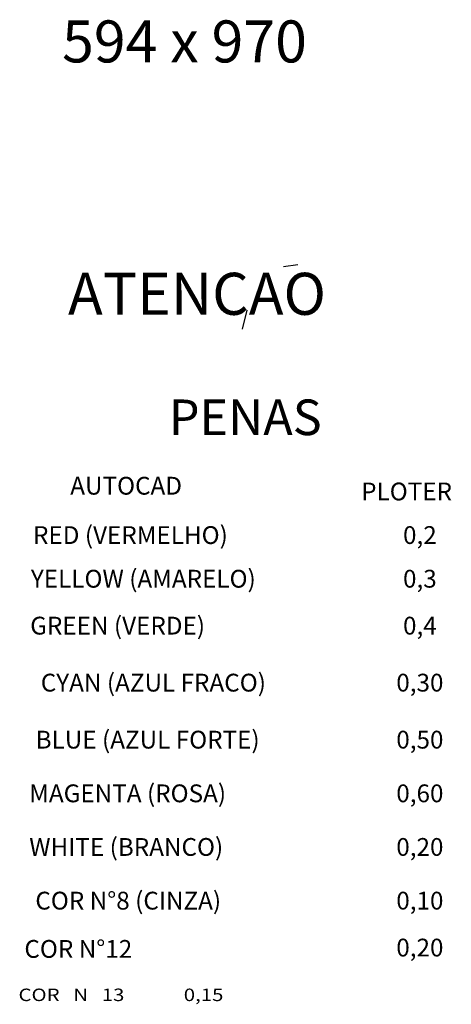
# Model space of a CAD drawing. Extents: x 88161 to 173162, y 28344 to 97256.
# Drawn here: x 139105 to 151233, y 29836 to 57487 of the extents above; entities that cross this region are included whole.
import ezdxf
from ezdxf.enums import TextEntityAlignment as Align

# ---------------------------------------------------------------- set-up
doc = ezdxf.new("R2010")
doc.units = 0
doc.header["$LTSCALE"] = 350
doc.header["$MEASUREMENT"] = 0
for name, color, linetype in [('LINHA', 7, 'CONTINUOUS'), ('MALHA', 8, 'CONTINUOUS'), ('REG200-290', 6, 'CONTINUOUS'), ('TEXTO', 7, 'CONTINUOUS')]:
    doc.layers.add(name, color=color, linetype=linetype)
doc.styles.add('ROMAND', font='romand', dxfattribs={"height": 1.5})

msp = doc.modelspace()

# ---------------------------------------------------------------- linework, layer by layer
at = {"layer": 'TEXTO'}
for p, q in [((146516.0903, 50559.9616), (146918.4329, 50610.2232)), ((145485.0867, 49328.5574), (145359.3554, 48800.813))]:
    msp.add_line(p, q, dxfattribs=at)

# ---------------------------------------------------------------- texts
at = {"layer": 'LINHA', "color": 3, "style": 'ROMAND'}
for s, height, p in [('PENAS', 1000, (145442.9209, 45821.2583)), ('GREEN (VERDE)', 500, (141856.3746, 40219.9355))]:
    msp.add_text(s, height=height, dxfattribs=at).set_placement(p, align=Align.CENTER)
at = {"layer": 'LINHA', "color": 7, "style": 'ROMAND'}
for s, p in [('AUTOCAD', (142095.565, 44149.1475)), ('PLOTER', (149975.7049, 43987.3341)), ('0,2', (150348.947, 42763.2627)), ('0,3', (150348.947, 41537.2876)), ('0,4', (150348.947, 40219.9355)), ('0,30', (150348.947, 38618.9339)), ('0,50', (150348.947, 37017.9323)), ('0,60', (150348.947, 35510.2114)), ('WHITE (BRANCO)', (142098.1935, 34004.3942)), ('0,20', (150348.947, 34004.3942)), ('0,10', (150348.947, 32496.6733)), ('0,20', (150348.947, 31178.5604))]:
    msp.add_text(s, height=500, dxfattribs=at).set_placement(p, align=Align.CENTER)
at = {"layer": 'LINHA', "color": 1, "style": 'ROMAND'}
msp.add_text('RED (VERMELHO)', height=500, dxfattribs=at).set_placement((142216.4744, 42763.2627), align=Align.CENTER)
at = {"layer": 'LINHA', "color": 2, "style": 'ROMAND'}
msp.add_text('YELLOW (AMARELO)', height=500, dxfattribs=at).set_placement((142579.2027, 41537.2876), align=Align.CENTER)
at = {"layer": 'LINHA', "color": 4, "style": 'ROMAND'}
msp.add_text('CYAN (AZUL FRACO)', height=500, dxfattribs=at).set_placement((142860.4485, 38618.9339), align=Align.CENTER)
at = {"layer": 'LINHA', "color": 5, "style": 'ROMAND'}
msp.add_text('BLUE (AZUL FORTE)', height=500, dxfattribs=at).set_placement((142700.1121, 37017.9323), align=Align.CENTER)
at = {"layer": 'LINHA', "color": 6, "style": 'ROMAND'}
msp.add_text('MAGENTA (ROSA)', height=500, dxfattribs=at).set_placement((142137.6204, 35510.2114), align=Align.CENTER)
at = {"layer": 'LINHA', "color": 8, "style": 'ROMAND'}
msp.add_text('COR N%%D8 (CINZA)', height=500, dxfattribs=at).set_placement((142154.4236, 32496.6733), align=Align.CENTER)
at = {"layer": 'LINHA', "color": 12, "style": 'ROMAND'}
msp.add_text('COR N%%D12', height=500, dxfattribs=at).set_placement((140751.9966, 31141.2022), align=Align.CENTER)
at = {"layer": 'MALHA', "color": 6}
for s, p in [('594 x 970', (140295.6078, 56287.2364)), ('ATENCAO', (140460.8667, 49199.0979))]:
    msp.add_text(s, height=1179.26938, dxfattribs=at).set_placement(p)
at = {"layer": 'REG200-290', "width": 1.2}
msp.add_text('COR   N   13             0,15', height=350, dxfattribs=at).set_placement((139071.4725, 29926.2448))

doc.saveas('drawing.dxf')
